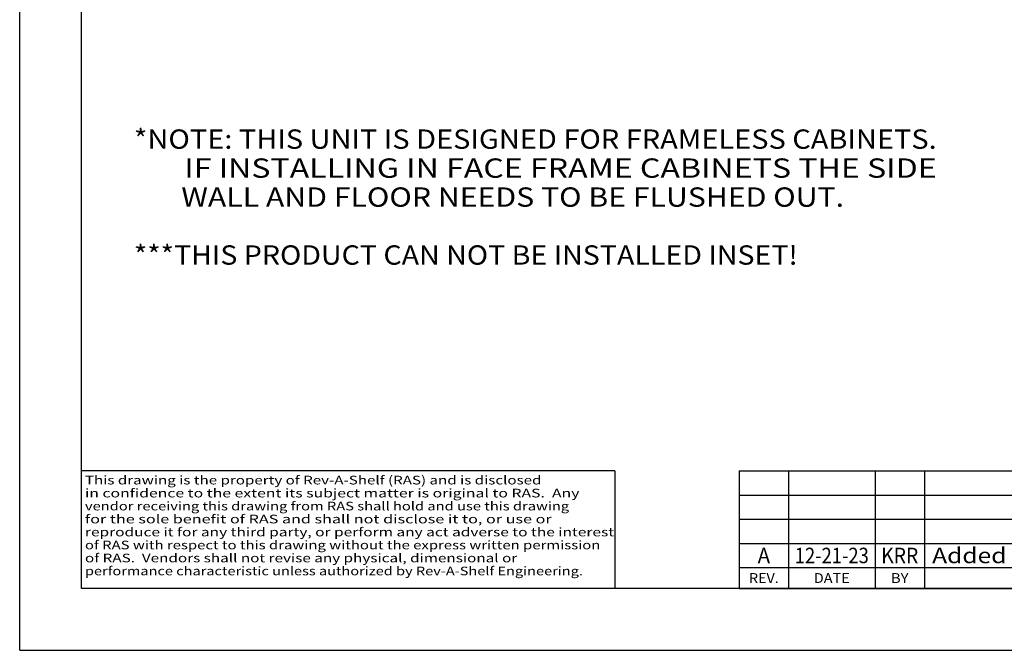
# Paper-space layout '499-18-LWN_CUST_1_1' of a CAD drawing. Units: inches. Extents: x 0 to 17, y 0 to 11.
# Drawn here: x 0 to 8, y 0 to 5.1 of the extents above; entities that cross this region are included whole.
import ezdxf
from ezdxf.enums import TextEntityAlignment as Align

# ---------------------------------------------------------------- set-up
doc = ezdxf.new("R2010")
doc.units = ezdxf.units.IN
doc.header["$LTSCALE"] = 0.935
doc.header["$MEASUREMENT"] = 0
doc.layers.get('0').update_dxf_attribs({"linetype": 'CONTINUOUS'})
doc.styles.get("Standard").update_dxf_attribs({"font": 'txt', "width": 0.8})
doc.styles.add('TEXTSTYLE_8', font='cgomg.ttf')
doc.styles.add('TEXTSTYLE_9', font='txt', dxfattribs={"width": 0.6})

psp = doc.layouts.new('499-18-LWN_CUST_1_1')

# ---------------------------------------------------------------- linework, layer by layer
at = {"color": 7, "linetype": 'Continuous'}
for p, q in [((0, 0), (0, 11)), ((0.5, 0.5), (0.5, 10.5)), ((4.8179, 1.4519), (0.5, 1.4519)), ((4.8179, 1.4519), (4.8179, 0.5)), ((16.5, 0.5), (0.5, 0.5)), ((0, 0), (17, 0))]:
    psp.add_line(p, q, dxfattribs=at)
at = {"color": 2, "linetype": 'Continuous'}
for p, q in [((5.825, 1.4506), (11.575, 1.4506)), ((5.825, 1.4506), (5.825, 0.4993)), ((6.225, 1.4506), (6.225, 0.4993)), ((6.925, 1.4506), (6.925, 0.4993)), ((7.325, 1.4506), (7.325, 0.4993)), ((5.825, 1.2553), (11.575, 1.2553)), ((5.825, 1.06), (11.575, 1.06)), ((5.825, 0.8646), (11.575, 0.8646)), ((5.825, 0.6693), (11.575, 0.6693)), ((5.825, 0.4993), (11.575, 0.4993))]:
    psp.add_line(p, q, dxfattribs=at)

# ---------------------------------------------------------------- texts
for s, height, p, p2 in [('*NOTE: THIS UNIT IS DESIGNED FOR FRAMELESS CABINETS.', 0.15625, (0.9244, 4.0567), (7.4244, 4.0567)), ('       IF INSTALLING IN FACE FRAME CABINETS THE SIDE', 0.15625, (0.9244, 3.8223), (7.4244, 3.8223)), ('       WALL AND FLOOR NEEDS TO BE FLUSHED OUT.', 0.15625, (0.9244, 3.5879), (6.6744, 3.5879)), ('***THIS PRODUCT CAN NOT BE INSTALLED INSET!', 0.15625, (0.9244, 3.1192), (6.2994, 3.1192)), ('This drawing is the property of Rev-A-Shelf (RAS) and is disclosed', 0.07, (0.5284, 1.3416), (4.2244, 1.3416)), ('in confidence to the extent its subject matter is original to RAS.  Any ', 0.07, (0.5284, 1.2366), (4.5604, 1.2366)), ('vendor receiving this drawing from RAS shall hold and use this drawing', 0.07, (0.5284, 1.1316), (4.4484, 1.1316)), ('for the sole benefit of RAS and shall not disclose it to, or use or ', 0.07, (0.5284, 1.0266), (4.3364, 1.0266)), ('reproduce it for any third party, or perform any act adverse to the interest ', 0.07, (0.5284, 0.9216), (4.8404, 0.9216)), ('of RAS with respect to this drawing without the express written permission ', 0.07, (0.5284, 0.8166), (4.7284, 0.8166)), ('A', 0.125, (5.975, 0.7045), (6.075, 0.7045)), ('KRR', 0.125, (6.975, 0.7045), (7.275, 0.7045)), ('Added note and removed inset information', 0.125, (7.3875, 0.7045), (11.3875, 0.7045)), ('of RAS.  Vendors shall not revise any physical, dimensional or ', 0.07, (0.5284, 0.7116), (4.0564, 0.7116)), ('performance characteristic unless authorized by Rev-A-Shelf Engineering.', 0.07, (0.5284, 0.6066), (4.5604, 0.6066))]:
    psp.add_text(s, height=height, dxfattribs=at).set_placement(p, p2, align=Align.FIT)
for s, height, style, p, p2 in [('12-21-23', 0.125, 'TEXTSTYLE_9', (6.275, 0.7045), (6.875, 0.7045)), ('REV.', 0.08, 'TEXTSTYLE_8', (5.905, 0.5443), (6.145, 0.5443)), ('DATE', 0.08, 'TEXTSTYLE_8', (6.4292, 0.5443), (6.7208, 0.5443)), ('BY', 0.08, 'TEXTSTYLE_8', (7.0537, 0.5443), (7.1962, 0.5443))]:
    psp.add_text(s, height=height, dxfattribs=dict(at, style=style)).set_placement(p, p2, align=Align.FIT)

doc.saveas('drawing.dxf')
